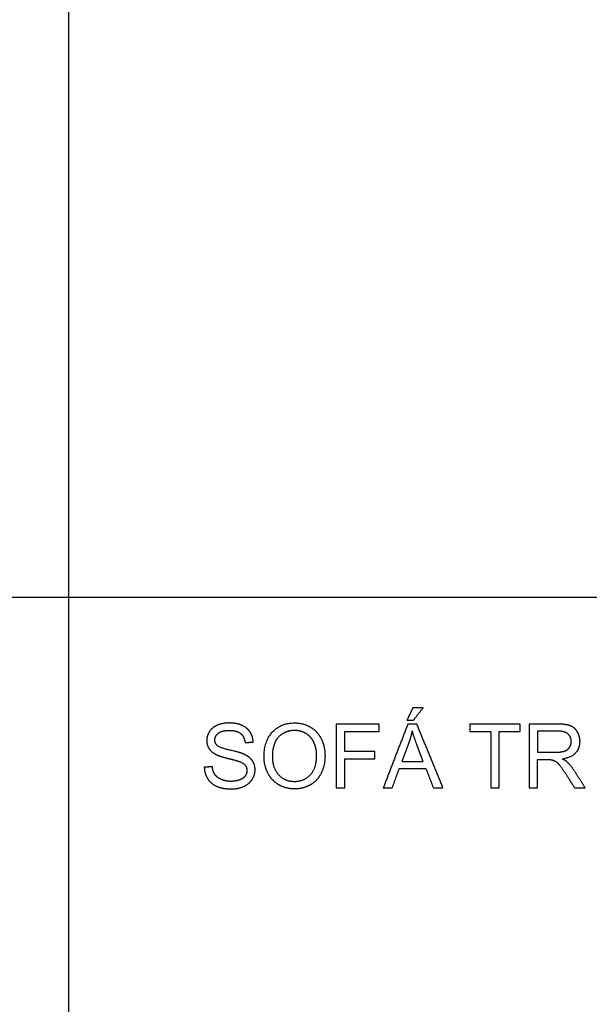
# Model space of a CAD drawing. Units: millimetres. Extents: x -24384 to 71792, y -35670 to -1470.
# Drawn here: x -11987 to -9309, y -31043 to -26415 of the extents above; entities that cross this region are included whole.
import ezdxf

# ---------------------------------------------------------------- set-up
doc = ezdxf.new("R2010")
doc.units = ezdxf.units.MM
doc.layers.add('03_LINEA FINA', color=254, linetype='Continuous', true_color=0xbebebe)

msp = doc.modelspace()

# ---------------------------------------------------------------- linework, layer by layer
at = {"layer": '03_LINEA FINA'}
for p, q in [((-9459.8, -29725.5), (-9592.7, -29725.5)), ((-9592.7, -29725.5), (-9592.7, -30025.3)), ((-9458.1, -29758.6), (-9553, -29758.6)), ((-9553, -29758.6), (-9553, -29857.8)), ((-10158.3, -29814.2), (-10191.2, -29902.2)), ((-10089.6, -29902.2), (-10120.9, -29819.1)), ((-9553, -29857.8), (-9467.7, -29857.8)), ((-9553, -30025.3), (-9553, -29892.1)), ((-9553, -29892.1), (-9507, -29892.1)), ((-10191.2, -29902.2), (-10089.6, -29902.2)), ((-9592.7, -30025.3), (-9553, -30025.3))]:
    msp.add_line(p, q, dxfattribs=at)
for points in [[(-11756.5, -29129.1), (-11756.5, -22587.8)], [(-24384, -29129.1), (-11756.5, -29129.1)], [(-11756.5, -29129.1), (179, -29129.1)], [(-11756.5, -35670.4), (-11756.5, -29129.1)]]:
    msp.add_lwpolyline(points, dxfattribs=at)
for points in [[(-10139.3, -29649.8), (-10152.9, -29678.4), (-10166.5, -29707.1)], [(-10091, -29649.8), (-10115.2, -29649.8), (-10139.3, -29649.8)], [(-10136, -29707.1), (-10113.5, -29678.4), (-10091, -29649.8)], [(-10166.5, -29707.1), (-10151.3, -29707.1), (-10136, -29707.1)], [(-10296.4, -29725.5), (-10397.5, -29725.5), (-10498.6, -29725.5)], [(-10498.6, -29725.5), (-10498.6, -29875.4), (-10498.6, -30025.3)], [(-10296.4, -29760.8), (-10296.4, -29743.2), (-10296.4, -29725.5)], [(-10162.6, -29725.5), (-10220.2, -29875.4), (-10277.8, -30025.3)], [(-10119.9, -29725.5), (-10141.2, -29725.5), (-10162.6, -29725.5)], [(-9997.2, -30025.3), (-10058.5, -29875.4), (-10119.9, -29725.5)], [(-9634, -29725.5), (-9752.8, -29725.5), (-9871.6, -29725.5)], [(-9871.6, -29725.5), (-9871.6, -29743.2), (-9871.6, -29760.8)], [(-9634, -29760.8), (-9634, -29743.2), (-9634, -29725.5)], [(-10458.9, -29853.7), (-10458.9, -29807.3), (-10458.9, -29760.8)], [(-10458.9, -29760.8), (-10377.6, -29760.8), (-10296.4, -29760.8)], [(-10142.2, -29757), (-10147.9, -29785.8), (-10158.3, -29814.2)], [(-10120.9, -29819.1), (-10135.2, -29781.3), (-10142.2, -29757)], [(-9871.6, -29760.8), (-9822.2, -29760.8), (-9772.8, -29760.8)], [(-9772.8, -29760.8), (-9772.8, -29893.1), (-9772.8, -30025.3)], [(-9733.2, -30025.3), (-9733.2, -29893.1), (-9733.2, -29760.8)], [(-9733.2, -29760.8), (-9683.6, -29760.8), (-9634, -29760.8)], [(-10927.6, -29812.8), (-10908.6, -29811.4), (-10889.6, -29809.9)], [(-10318.2, -29853.7), (-10388.6, -29853.7), (-10458.9, -29853.7)], [(-10458.9, -30025.3), (-10458.9, -29957.2), (-10458.9, -29889.1)], [(-10458.9, -29889.1), (-10388.6, -29889.1), (-10318.2, -29889.1)], [(-10318.2, -29889.1), (-10318.2, -29871.4), (-10318.2, -29853.7)], [(-9507, -29892.1), (-9491.7, -29892.1), (-9484.9, -29893.6)], [(-11081.8, -29925.7), (-11100.6, -29927.3), (-11119.3, -29928.9)], [(-10235.6, -30025.3), (-10219.2, -29979.9), (-10202.7, -29934.5)], [(-10202.7, -29934.5), (-10140, -29934.5), (-10077.3, -29934.5)], [(-10077.3, -29934.5), (-10059.9, -29979.9), (-10042.4, -30025.3)], [(-9418, -29962.9), (-9398.2, -29994.1), (-9378.4, -30025.3)], [(-9328.5, -30025.3), (-9354.5, -29984.5), (-9380.6, -29943.7)], [(-10498.6, -30025.3), (-10478.8, -30025.3), (-10458.9, -30025.3)], [(-10277.8, -30025.3), (-10256.7, -30025.3), (-10235.6, -30025.3)], [(-10042.4, -30025.3), (-10019.8, -30025.3), (-9997.2, -30025.3)], [(-9772.8, -30025.3), (-9753, -30025.3), (-9733.2, -30025.3)], [(-9378.4, -30025.3), (-9353.4, -30025.3), (-9328.5, -30025.3)]]:
    msp.add_open_spline(points, degree=2, dxfattribs=at)
for points, knots in [([(-11119.3, -29928.9), (-11118.4, -29959), (-11102.8, -29982.8), (-11087.2, -30006.7), (-11059.7, -30018.5), (-11032.1, -30030.4), (-10991.5, -30030.4), (-10959.3, -30030.4), (-10933.7, -30018.6), (-10908, -30006.9), (-10894.3, -29985.7), (-10880.6, -29964.5), (-10880.6, -29940.6), (-10880.6, -29916.5), (-10893.1, -29898), (-10905.6, -29879.5), (-10931.7, -29867.4), (-10949.7, -29859.2), (-10998.1, -29848.3), (-11046.5, -29837.3), (-11057.9, -29826.9), (-11069.6, -29816.5), (-11069.6, -29800.3), (-11069.6, -29781.7), (-11053.1, -29768.5), (-11036.6, -29755.3), (-11000.7, -29755.3), (-10966.1, -29755.3), (-10948.4, -29769.8), (-10930.7, -29784.4), (-10927.6, -29812.8)], [-50, -50, -50, -49, -49, -48, -48, -47, -47, -46, -46, -45, -45, -44, -44, -43, -43, -42, -42, -41, -41, -40, -40, -39, -39, -38, -38, -37, -37, -36, -36, -35, -35, -35]), ([(-10889.6, -29809.9), (-10890.6, -29783.5), (-10904.3, -29762.7), (-10918, -29741.8), (-10943.5, -29731.1), (-10969, -29720.4), (-11002.3, -29720.4), (-11032.6, -29720.4), (-11057.3, -29730.6), (-11082, -29740.8), (-11094.9, -29760.5), (-11107.8, -29780.3), (-11107.8, -29803), (-11107.8, -29823.6), (-11097.3, -29840.3), (-11086.7, -29857), (-11065.3, -29868.2), (-11048.7, -29877), (-11007.4, -29886.9), (-10966.1, -29896.8), (-10954, -29901.5), (-10935.2, -29908.7), (-10927, -29919.2), (-10918.9, -29929.8), (-10918.9, -29943.9), (-10918.9, -29957.8), (-10927.3, -29969.5), (-10935.8, -29981.3), (-10953.2, -29988), (-10970.6, -29994.8), (-10993.3, -29994.8), (-11018.9, -29994.8), (-11039.3, -29985.9), (-11059.8, -29977), (-11069.5, -29962.6), (-11079.2, -29948.2), (-11081.8, -29925.7)], [-34, -34, -34, -33, -33, -32, -32, -31, -31, -30, -30, -29, -29, -28, -28, -27, -27, -26, -26, -25, -25, -24, -24, -23, -23, -22, -22, -21, -21, -20, -20, -19, -19, -18, -18, -17, -17, -16, -16, -16]), ([(-10838.5, -29879.2), (-10838.5, -29918.7), (-10821.3, -29954.1), (-10804.1, -29989.5), (-10770.8, -30009.9), (-10737.5, -30030.4), (-10695.1, -30030.4), (-10656.1, -30030.4), (-10622.3, -30011.9), (-10588.6, -29993.4), (-10570.2, -29957.4), (-10551.8, -29921.4), (-10551.8, -29875.8), (-10551.8, -29830.8), (-10569.3, -29795.3), (-10586.7, -29759.8), (-10620.1, -29740), (-10653.4, -29720.1), (-10694.9, -29720.1), (-10758.3, -29720.1), (-10798.4, -29762.4), (-10838.5, -29804.6), (-10838.5, -29879.2)], [-11, -11, -11, -10, -10, -9, -9, -8, -8, -7, -7, -6, -6, -5, -5, -4, -4, -3, -3, -2, -2, -1, -1, 0, 0, 0]), ([(-10797.6, -29879.9), (-10797.6, -29934.1), (-10768.4, -29965.2), (-10739.3, -29996.4), (-10695.3, -29996.4), (-10650.6, -29996.4), (-10621.6, -29964.9), (-10592.7, -29933.4), (-10592.7, -29875.6), (-10592.7, -29839), (-10605.1, -29811.7), (-10617.4, -29784.4), (-10641.2, -29769.3), (-10665.1, -29754.3), (-10694.7, -29754.3), (-10736.9, -29754.3), (-10767.2, -29783.2), (-10797.6, -29812.2), (-10797.6, -29879.9)], [0, 0, 0, 1, 1, 2, 2, 3, 3, 4, 4, 5, 5, 6, 6, 7, 7, 8, 8, 9, 9, 9]), ([(-9437.5, -29888.9), (-9394.3, -29882.9), (-9373.7, -29861), (-9353, -29839.2), (-9353, -29807.3), (-9353, -29782.5), (-9365.5, -29762.1), (-9378, -29741.6), (-9398.8, -29733.5), (-9419.7, -29725.5), (-9459.8, -29725.5)], [-7, -7, -7, -6, -6, -5, -5, -4, -4, -3, -3, -2, -2, -2]), ([(-9467.7, -29857.8), (-9440.5, -29857.8), (-9425.2, -29852.2), (-9409.9, -29846.5), (-9401.9, -29834.2), (-9393.9, -29821.8), (-9393.9, -29807.3), (-9393.9, -29786), (-9409.3, -29772.3), (-9424.8, -29758.6), (-9458.1, -29758.6)], [1, 1, 1, 2, 2, 3, 3, 4, 4, 5, 5, 6, 6, 6]), ([(-9484.9, -29893.6), (-9475.7, -29895.8), (-9466.8, -29901.5), (-9457.9, -29907.3), (-9446.7, -29921.6), (-9435.4, -29935.9), (-9418, -29962.9)], [-15, -15, -15, -14, -14, -13, -13, -12, -12, -12]), ([(-9380.6, -29943.7), (-9396.2, -29919.7), (-9413.5, -29903.8), (-9421.7, -29896.4), (-9437.5, -29888.9)], [-9, -9, -9, -8, -8, -7, -7, -7])]:
    msp.add_open_spline(points, degree=2, knots=knots, dxfattribs=at)

doc.saveas('drawing.dxf')
